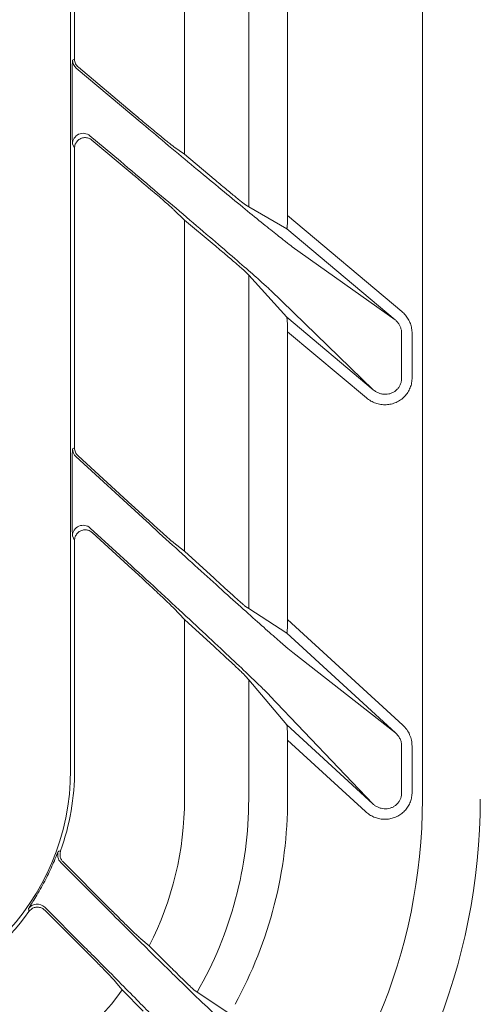
# Model space of a CAD drawing. Extents: x 0 to 420, y 0 to 297.
# Drawn here: x 101 to 103, y 92 to 97 of the extents above; entities that cross this region are included whole.
import ezdxf

# ---------------------------------------------------------------- set-up
doc = ezdxf.new("R2010")
doc.units = 0
doc.layers.get('0').update_dxf_attribs({"linetype": 'CONTINUOUS'})
doc.layers.add('DD0', color=7, linetype='CONTINUOUS')
doc.layers.add('M2', color=3, linetype='CONTINUOUS')
doc.styles.get("Standard").update_dxf_attribs({"font": 'txt', "bigfont": 'BIGFONT'})
doc.dimstyles.new('LEADSTYL', dxfattribs={"dimtxt": 3.2, "dimasz": 3, "dimexe": 0.18, "dimexo": 0.0625, "dimgap": 1, "dimtad": 0, "dimtih": 1, "dimtoh": 1, "dimdec": 4, "dimzin": 0, "dimdsep": 46, "dimtxsty": 'STANDARD', "dimblk1": 'OPEN', "dimblk2": 'OPEN', "dimsah": 1, "dimcen": 0.09, "dimadec": 0, "dimazin": 0, "dimtfac": 1, "dimtdec": 4, "dimtofl": 0, "dimtmove": 0, "dimatfit": 3, "dimfxl": 1, "dimtolj": 1, "dimtzin": 0, "dimarcsym": 0})

# ---------------------------------------------------------------- blocks, each defined once
blk = doc.blocks.new('_OPEN')
at = {"color": 0, "lineweight": 13}
for p, q in [((-0.965926, 0.258819), (0, 0)), ((0, 0), (-1, 0)), ((0, 0), (-0.965926, -0.258819))]:
    blk.add_line(p, q, dxfattribs=at)

msp = doc.modelspace()

# ---------------------------------------------------------------- linework, layer by layer
at = {"layer": 'M2', "color": 2, "linetype": 'CONTINUOUS', "lineweight": 13}
for p, q in [((103.17796, 93.179319), (103.17796, 139.779319)), ((101.516838, 139.641054), (101.516838, 93.317584)), ((101.53564, 97.96987), (101.53564, 96.670396)), ((102.054774, 97.662998), (102.054774, 96.221732)), ((102.357673, 97.423976), (102.357673, 95.974407)), ((102.541399, 95.932234), (102.541399, 97.174861)), ((101.526103, 96.665948), (101.53564, 96.670396)), ((101.543961, 96.627652), (101.854614, 96.366983)), ((101.553499, 96.6321), (101.807607, 96.418876)), ((101.523874, 96.442313), (101.523874, 96.498143)), ((101.53564, 96.250311), (101.526103, 96.270765)), ((101.751784, 96.188604), (101.60823, 96.309061)), ((101.617768, 96.288607), (101.807607, 96.129312)), ((101.53564, 96.250311), (101.53564, 94.836026)), ((102.004569, 96.257371), (102.054774, 96.221732)), ((102.193976, 96.104928), (102.054774, 96.221732)), ((102.004569, 95.960277), (102.054774, 95.911662)), ((102.357673, 95.974407), (102.343405, 95.982663)), ((102.357673, 95.974407), (102.537101, 95.870579)), ((102.193976, 95.794857), (102.054774, 95.911662)), ((102.054774, 95.911662), (102.054774, 94.348984)), ((102.541399, 95.932234), (103.081114, 95.479358)), ((103.048981, 95.441062), (102.537101, 95.870579)), ((102.563676, 95.785566), (103.048981, 95.441062)), ((102.357673, 95.650663), (102.343405, 95.666351)), ((102.357673, 95.650663), (102.537101, 95.453375)), ((102.357673, 95.650663), (102.357673, 94.078531)), ((102.946151, 95.110141), (102.460846, 95.580073)), ((102.537101, 95.453375), (102.946151, 95.110141)), ((102.914015, 95.071845), (102.541399, 95.384508)), ((102.541399, 94.026539), (102.541399, 95.384508)), ((103.079931, 95.167949), (103.079931, 95.377246)), ((103.12917, 95.377246), (103.12917, 95.167949)), ((101.526103, 94.831829), (101.53564, 94.836026)), ((101.542322, 94.794971), (101.857239, 94.506403)), ((101.551859, 94.799168), (101.807607, 94.564817)), ((101.523874, 94.599567), (101.523874, 94.657575)), ((101.74916, 94.330449), (101.60987, 94.458085)), ((101.53564, 94.399551), (101.526103, 94.421226)), ((101.619407, 94.436409), (101.807607, 94.263955)), ((101.53564, 94.399551), (101.53564, 93.317584)), ((102.004569, 94.388249), (102.054774, 94.348984)), ((102.193976, 94.221429), (102.054774, 94.348984)), ((102.357673, 94.078531), (102.343405, 94.087744)), ((102.004569, 94.079561), (102.054774, 94.026815)), ((102.357673, 94.078531), (102.537101, 93.96267)), ((102.054774, 94.026815), (102.054774, 93.179319)), ((102.193976, 93.89926), (102.054774, 94.026815)), ((102.541399, 94.026539), (103.085379, 93.528073)), ((103.051604, 93.491215), (102.537101, 93.96267)), ((102.5663, 93.870754), (103.051604, 93.491215)), ((102.357673, 93.742157), (102.343405, 93.759092)), ((102.537101, 93.529186), (102.357673, 93.742157)), ((102.357673, 93.742157), (102.357673, 93.179319)), ((102.943526, 93.156768), (102.458222, 93.666627)), ((102.537101, 93.529186), (102.943526, 93.156768)), ((102.909751, 93.119908), (102.541399, 93.457442)), ((102.541399, 93.457442), (102.541399, 93.179319)), ((103.079931, 93.211979), (103.079931, 93.429442)), ((103.12917, 93.429442), (103.12917, 93.211979)), ((101.470522, 92.880119), (101.711516, 92.639124)), ((101.481534, 92.882594), (101.699526, 92.664602)), ((101.576882, 92.487035), (101.394654, 92.669263)), ((101.395882, 92.654546), (101.587967, 92.462461)), ((101.848869, 92.519338), (101.888604, 92.486633)), ((101.888604, 92.486633), (101.991657, 92.383579)), ((101.727759, 92.318589), (101.760761, 92.27856)), ((101.760761, 92.27856), (101.860275, 92.179044)), ((102.114599, 92.268041), (102.10268, 92.275936)), ((102.114599, 92.268041), (102.264475, 92.168792))]:
    msp.add_line(p, q, dxfattribs=at)
for centre, radius, start, end in [((101.576108, 96.665954), 0.050004, 180.006509, 229.993099), ((101.576122, 96.270708), 0.050018, 50.064515, 179.935348), ((101.57611, 94.831836), 0.050007, 180.007874, 227.493444), ((101.576122, 94.421166), 0.050019, 47.568459, 179.931213), ((100.389693, 93.317584), 1.127145, 270.000068, 360.000008), ((100.389755, 93.317574), 1.145885, 340.477724, 360.000515), ((100.527958, 93.179321), 2.650002, 270.000037, 359.999963), ((100.527938, 93.179321), 1.526836, 333.020245, 359.999934), ((100.527944, 93.179323), 1.829729, 330.129486, 359.999889), ((100.527962, 93.179317), 2.013436, 331.247803, 360.000059), ((101.505894, 92.915474), 0.050012, 160.202552, 224.986754), ((100.392459, 93.316121), 1.131053, 331.2882, 333.462641), ((100.389696, 93.317578), 1.145942, 269.999916, 324.270213), ((101.359307, 92.633881), 0.050013, 45.027479, 144.784941), ((100.52796, 93.179319), 1.526816, 274.026708, 323.845873)]:
    msp.add_arc(centre, radius, start, end, dxfattribs=at)
at = {"layer": 'M2', "color": 4, "linetype": 'CONTINUOUS', "lineweight": 13}
msp.add_arc((100.528096, 93.179049), 2.923203, 269.999959, 360.0001, dxfattribs=at)
at = {"layer": 'M2', "color": 2, "linetype": 'CONTINUOUS', "lineweight": 13, "extrusion": (0, 0, -1)}
for points, knots in [([(101.523874, 96.498143), (101.523882, 96.50912), (101.52389, 96.520096), (101.523916, 96.530851), (101.523942, 96.541606), (101.523986, 96.552139), (101.524043, 96.562258), (101.524099, 96.572377), (101.524167, 96.582081), (101.524248, 96.591184), (101.524329, 96.600288), (101.524422, 96.608791), (101.524524, 96.616543), (101.524626, 96.624296), (101.524736, 96.631297), (101.524862, 96.637379), (101.524988, 96.643462), (101.52513, 96.648625), (101.525247, 96.652911), (101.525355, 96.656906), (101.525442, 96.660138), (101.525667, 96.662555), (101.525786, 96.66384), (101.525945, 96.664894), (101.526103, 96.665948)], [0, 0, 0, 0, 1, 1, 1, 2, 2, 2, 3, 3, 3, 4, 4, 4, 5, 5, 5, 6, 6, 6, 7, 7, 7, 8, 8, 8, 8]), ([(101.53564, 96.670396), (101.535869, 96.666759), (101.536097, 96.663122), (101.536826, 96.659576), (101.537555, 96.65603), (101.538783, 96.652575), (101.540325, 96.649268), (101.541867, 96.64596), (101.543723, 96.6428), (101.545971, 96.639963), (101.548219, 96.637127), (101.550859, 96.634613), (101.553499, 96.6321)], [0, 0, 0, 0, 1, 1, 1, 2, 2, 2, 3, 3, 3, 4, 4, 4, 4]), ([(101.526103, 96.270765), (101.525946, 96.272041), (101.525788, 96.273318), (101.525667, 96.274891), (101.525465, 96.277507), (101.525363, 96.280943), (101.525247, 96.285238), (101.525125, 96.289712), (101.524987, 96.29512), (101.524862, 96.301416), (101.524737, 96.307712), (101.524626, 96.314898), (101.524524, 96.32282), (101.524422, 96.330742), (101.524329, 96.339402), (101.524248, 96.348641), (101.524168, 96.35788), (101.524099, 96.3677), (101.524043, 96.377913), (101.523986, 96.388126), (101.523942, 96.398733), (101.523916, 96.409532), (101.52389, 96.42033), (101.523882, 96.431322), (101.523874, 96.442313)], [0, 0, 0, 0, 1, 1, 1, 2, 2, 2, 3, 3, 3, 4, 4, 4, 5, 5, 5, 6, 6, 6, 7, 7, 7, 8, 8, 8, 8]), ([(102.004569, 96.257371), (102.001838, 96.259399), (101.999107, 96.261425), (101.995547, 96.264175), (101.991602, 96.267222), (101.98664, 96.271155), (101.980812, 96.275819), (101.974985, 96.280483), (101.968293, 96.285877), (101.960816, 96.291947), (101.95334, 96.298016), (101.94508, 96.304761), (101.936165, 96.312071), (101.927251, 96.31938), (101.917684, 96.327254), (101.907607, 96.335577), (101.897531, 96.3439), (101.886946, 96.352671), (101.876012, 96.361754), (101.865079, 96.370837), (101.853796, 96.380232), (101.842337, 96.389804), (101.830878, 96.399376), (101.819243, 96.409126), (101.807607, 96.418876)], [0, 0, 0, 0, 1, 1, 1, 2, 2, 2, 3, 3, 3, 4, 4, 4, 5, 5, 5, 6, 6, 6, 7, 7, 7, 8, 8, 8, 8]), ([(101.854614, 96.366983), (101.896502, 96.331882), (101.938389, 96.296783), (101.979641, 96.262322), (102.020893, 96.227861), (102.061508, 96.19404), (102.10087, 96.161341), (102.140231, 96.128642), (102.178339, 96.097067), (102.214615, 96.067104), (102.25089, 96.037142), (102.285332, 96.008794), (102.317422, 95.982479), (102.349512, 95.956165), (102.37925, 95.931886), (102.406166, 95.910036), (102.433082, 95.888185), (102.457175, 95.868765), (102.478154, 95.851975), (102.499132, 95.835185), (102.516993, 95.821027), (102.531193, 95.810061), (102.544011, 95.800162), (102.553843, 95.792864), (102.563676, 95.785566)], [0, 0, 0, 0, 1, 1, 1, 2, 2, 2, 3, 3, 3, 4, 4, 4, 5, 5, 5, 6, 6, 6, 7, 7, 7, 8, 8, 8, 8]), ([(101.617768, 96.288607), (101.615242, 96.290502), (101.612716, 96.292397), (101.609994, 96.293969), (101.607271, 96.29554), (101.604352, 96.296789), (101.601353, 96.297771), (101.598353, 96.298753), (101.595273, 96.29947), (101.592151, 96.299884), (101.589029, 96.300299), (101.585865, 96.300414), (101.582719, 96.30023), (101.579573, 96.300047), (101.576445, 96.299566), (101.573391, 96.298795), (101.570336, 96.298024), (101.567354, 96.296965), (101.564499, 96.295633), (101.561644, 96.294302), (101.558915, 96.292699), (101.556362, 96.290854), (101.553808, 96.289009), (101.55143, 96.286923), (101.549267, 96.28463), (101.547105, 96.282338), (101.545157, 96.279841), (101.543468, 96.277183), (101.541779, 96.274524), (101.540347, 96.271706), (101.539172, 96.268777), (101.537997, 96.265848), (101.537077, 96.262809), (101.536531, 96.259712), (101.535986, 96.256616), (101.535813, 96.253464), (101.53564, 96.250311)], [0, 0, 0, 0, 1, 1, 1, 2, 2, 2, 3, 3, 3, 4, 4, 4, 5, 5, 5, 6, 6, 6, 7, 7, 7, 8, 8, 8, 9, 9, 9, 10, 10, 10, 11, 11, 11, 12, 12, 12, 12]), ([(102.460846, 95.580073), (102.449244, 95.590895), (102.437644, 95.601716), (102.422013, 95.615803), (102.404778, 95.631338), (102.382644, 95.650845), (102.356603, 95.673596), (102.330563, 95.696348), (102.300616, 95.722343), (102.267208, 95.751161), (102.233801, 95.779979), (102.196933, 95.811617), (102.157375, 95.845423), (102.117816, 95.879228), (102.075568, 95.9152), (102.031457, 95.952643), (101.987346, 95.990085), (101.941372, 96.028997), (101.89445, 96.068569), (101.847527, 96.108141), (101.799656, 96.148373), (101.751784, 96.188604)], [0, 0, 0, 0, 1, 1, 1, 2, 2, 2, 3, 3, 3, 4, 4, 4, 5, 5, 5, 6, 6, 6, 7, 7, 7, 7]), ([(101.807607, 96.129312), (101.820905, 96.118137), (101.834203, 96.106962), (101.847237, 96.09597), (101.860271, 96.084978), (101.873041, 96.074168), (101.885294, 96.063768), (101.897547, 96.053368), (101.909284, 96.043376), (101.920272, 96.033985), (101.93126, 96.024595), (101.941501, 96.015806), (101.950781, 96.007801), (101.96006, 95.999796), (101.96838, 95.992575), (101.975613, 95.986255), (101.982847, 95.979935), (101.988995, 95.974516), (101.993782, 95.970201), (101.998124, 95.966288), (102.001347, 95.963282), (102.004569, 95.960277)], [0, 0, 0, 0, 1, 1, 1, 2, 2, 2, 3, 3, 3, 4, 4, 4, 5, 5, 5, 6, 6, 6, 7, 7, 7, 7]), ([(102.343405, 95.982663), (102.341864, 95.983734), (102.340323, 95.984805), (102.338433, 95.986212), (102.335836, 95.988144), (102.332582, 95.990709), (102.328507, 95.99395), (102.324433, 95.997191), (102.319539, 96.001108), (102.313968, 96.00561), (102.308397, 96.010113), (102.302149, 96.015201), (102.295315, 96.020793), (102.288481, 96.026386), (102.281061, 96.032483), (102.273187, 96.038979), (102.265312, 96.045474), (102.256983, 96.052368), (102.248342, 96.059542), (102.2397, 96.066716), (102.230746, 96.07417), (102.221633, 96.081781), (102.21252, 96.089392), (102.203248, 96.09716), (102.193976, 96.104928)], [0, 0, 0, 0, 1, 1, 1, 2, 2, 2, 3, 3, 3, 4, 4, 4, 5, 5, 5, 6, 6, 6, 7, 7, 7, 8, 8, 8, 8]), ([(102.537101, 95.870579), (102.537407, 95.870781), (102.537713, 95.870983), (102.537943, 95.87132), (102.53839, 95.871973), (102.538552, 95.87313), (102.538752, 95.874486), (102.538977, 95.876014), (102.539251, 95.877792), (102.539494, 95.879961), (102.539737, 95.882129), (102.539949, 95.884686), (102.540145, 95.887538), (102.540341, 95.89039), (102.540521, 95.893537), (102.540677, 95.896933), (102.540833, 95.900329), (102.540965, 95.903972), (102.541074, 95.907792), (102.541182, 95.911611), (102.541266, 95.915605), (102.541317, 95.919708), (102.541367, 95.923811), (102.541383, 95.928022), (102.541399, 95.932234)], [0, 0, 0, 0, 1, 1, 1, 2, 2, 2, 3, 3, 3, 4, 4, 4, 5, 5, 5, 6, 6, 6, 7, 7, 7, 8, 8, 8, 8]), ([(102.193976, 95.794857), (102.203248, 95.787066), (102.21252, 95.779275), (102.221633, 95.771592), (102.230746, 95.763909), (102.2397, 95.756335), (102.248342, 95.749006), (102.256984, 95.741678), (102.265312, 95.734595), (102.273187, 95.727877), (102.281061, 95.721158), (102.288479, 95.714803), (102.295315, 95.708925), (102.30215, 95.703047), (102.308401, 95.697647), (102.313968, 95.692805), (102.319535, 95.687963), (102.324415, 95.68368), (102.328507, 95.680066), (102.332599, 95.676452), (102.3359, 95.673507), (102.338433, 95.671146), (102.340399, 95.669313), (102.341902, 95.667832), (102.343405, 95.666351)], [0, 0, 0, 0, 1, 1, 1, 2, 2, 2, 3, 3, 3, 4, 4, 4, 5, 5, 5, 6, 6, 6, 7, 7, 7, 8, 8, 8, 8]), ([(103.081114, 95.479358), (103.086849, 95.474037), (103.092583, 95.468716), (103.097681, 95.462827), (103.10278, 95.456937), (103.107241, 95.450479), (103.111131, 95.443728), (103.115021, 95.436977), (103.118337, 95.429932), (103.121049, 95.422656), (103.123762, 95.41538), (103.12587, 95.407871), (103.127123, 95.400264), (103.128376, 95.392657), (103.128773, 95.384952), (103.12917, 95.377246)], [0, 0, 0, 0, 1, 1, 1, 2, 2, 2, 3, 3, 3, 4, 4, 4, 5, 5, 5, 5]), ([(102.541399, 95.384508), (102.541383, 95.388745), (102.541367, 95.392984), (102.541317, 95.397171), (102.541266, 95.401358), (102.541182, 95.405495), (102.541074, 95.409495), (102.540965, 95.413496), (102.540833, 95.417362), (102.540677, 95.42102), (102.540522, 95.424678), (102.540343, 95.42813), (102.540145, 95.431309), (102.539948, 95.434488), (102.539731, 95.437395), (102.539494, 95.439977), (102.539257, 95.442559), (102.538999, 95.444818), (102.538752, 95.446699), (102.538505, 95.44858), (102.538269, 95.450086), (102.537943, 95.451222), (102.537697, 95.452079), (102.537399, 95.452727), (102.537101, 95.453375)], [0, 0, 0, 0, 1, 1, 1, 2, 2, 2, 3, 3, 3, 4, 4, 4, 5, 5, 5, 6, 6, 6, 7, 7, 7, 8, 8, 8, 8]), ([(103.079931, 95.377246), (103.07962, 95.382036), (103.079309, 95.386825), (103.078462, 95.39156), (103.077614, 95.396296), (103.07623, 95.400977), (103.074471, 95.405518), (103.072712, 95.41006), (103.070577, 95.414462), (103.068085, 95.418686), (103.065592, 95.422911), (103.062742, 95.426958), (103.059498, 95.430658), (103.056255, 95.434358), (103.052618, 95.43771), (103.048981, 95.441062)], [0, 0, 0, 0, 1, 1, 1, 2, 2, 2, 3, 3, 3, 4, 4, 4, 5, 5, 5, 5]), ([(103.12917, 95.167949), (103.128721, 95.159715), (103.128272, 95.151481), (103.126852, 95.14342), (103.125431, 95.13536), (103.123039, 95.127472), (103.119979, 95.119888), (103.116919, 95.112305), (103.113191, 95.105026), (103.108792, 95.09818), (103.104392, 95.091335), (103.09932, 95.084923), (103.093685, 95.079058), (103.088049, 95.073192), (103.08185, 95.067873), (103.075189, 95.063192), (103.068529, 95.058512), (103.061408, 95.054471), (103.053952, 95.05114), (103.046496, 95.04781), (103.038706, 95.04519), (103.030718, 95.043328), (103.022731, 95.041466), (103.014547, 95.040361), (103.006307, 95.040029), (102.998068, 95.039696), (102.989772, 95.040136), (102.981577, 95.041356), (102.973382, 95.042576), (102.965288, 95.044575), (102.957393, 95.047266), (102.949498, 95.049957), (102.941802, 95.053337), (102.934606, 95.057549), (102.92741, 95.061761), (102.920713, 95.066803), (102.914015, 95.071845)], [0, 0, 0, 0, 1, 1, 1, 2, 2, 2, 3, 3, 3, 4, 4, 4, 5, 5, 5, 6, 6, 6, 7, 7, 7, 8, 8, 8, 9, 9, 9, 10, 10, 10, 11, 11, 11, 12, 12, 12, 12]), ([(102.946151, 95.110141), (102.950402, 95.106912), (102.954652, 95.103683), (102.959208, 95.100968), (102.963763, 95.098253), (102.968625, 95.096053), (102.973602, 95.094282), (102.97858, 95.092512), (102.983674, 95.091172), (102.988822, 95.090318), (102.993971, 95.089465), (102.999174, 95.089099), (103.004334, 95.089217), (103.009495, 95.089335), (103.014612, 95.089939), (103.019596, 95.091017), (103.024581, 95.092096), (103.029432, 95.09365), (103.034068, 95.095653), (103.038704, 95.097656), (103.043123, 95.100108), (103.047247, 95.102965), (103.05137, 95.105822), (103.055197, 95.109084), (103.058664, 95.112694), (103.062131, 95.116304), (103.065238, 95.120262), (103.067921, 95.124499), (103.070603, 95.128735), (103.07286, 95.133251), (103.074695, 95.137965), (103.07653, 95.142678), (103.077942, 95.14759), (103.078745, 95.15262), (103.079547, 95.15765), (103.079739, 95.1628), (103.079931, 95.167949)], [0, 0, 0, 0, 1, 1, 1, 2, 2, 2, 3, 3, 3, 4, 4, 4, 5, 5, 5, 6, 6, 6, 7, 7, 7, 8, 8, 8, 9, 9, 9, 10, 10, 10, 11, 11, 11, 12, 12, 12, 12]), ([(101.523874, 94.657575), (101.523882, 94.66898), (101.52389, 94.680384), (101.523916, 94.691557), (101.523942, 94.702731), (101.523986, 94.713673), (101.524043, 94.724185), (101.524099, 94.734697), (101.524167, 94.744776), (101.524248, 94.754232), (101.524329, 94.763687), (101.524422, 94.772516), (101.524524, 94.780567), (101.524626, 94.788617), (101.524736, 94.795887), (101.524862, 94.802202), (101.524988, 94.808516), (101.52513, 94.813873), (101.525247, 94.818322), (101.525355, 94.822464), (101.525441, 94.825817), (101.525667, 94.828323), (101.525786, 94.82965), (101.525945, 94.83074), (101.526103, 94.831829)], [0, 0, 0, 0, 1, 1, 1, 2, 2, 2, 3, 3, 3, 4, 4, 4, 5, 5, 5, 6, 6, 6, 7, 7, 7, 8, 8, 8, 8]), ([(101.53564, 94.836026), (101.535846, 94.832571), (101.536051, 94.829116), (101.53671, 94.825739), (101.537369, 94.822363), (101.538479, 94.819065), (101.539875, 94.815893), (101.541271, 94.81272), (101.542952, 94.809674), (101.544997, 94.806907), (101.547042, 94.804141), (101.54945, 94.801654), (101.551859, 94.799168)], [0, 0, 0, 0, 1, 1, 1, 2, 2, 2, 3, 3, 3, 4, 4, 4, 4]), ([(101.526103, 94.421226), (101.525946, 94.422559), (101.525788, 94.423892), (101.525667, 94.425533), (101.525465, 94.428258), (101.525363, 94.431832), (101.525247, 94.436303), (101.525125, 94.440958), (101.524987, 94.446582), (101.524862, 94.45313), (101.524737, 94.459677), (101.524626, 94.467147), (101.524524, 94.475383), (101.524422, 94.483619), (101.524329, 94.492621), (101.524248, 94.502225), (101.524168, 94.511828), (101.524099, 94.522033), (101.524043, 94.532647), (101.523986, 94.543261), (101.523942, 94.554284), (101.523916, 94.565506), (101.52389, 94.576727), (101.523882, 94.588147), (101.523874, 94.599567)], [0, 0, 0, 0, 1, 1, 1, 2, 2, 2, 3, 3, 3, 4, 4, 4, 5, 5, 5, 6, 6, 6, 7, 7, 7, 8, 8, 8, 8]), ([(102.004569, 94.388249), (102.001837, 94.390477), (101.999105, 94.392706), (101.995547, 94.395719), (101.991601, 94.39906), (101.986639, 94.403366), (101.980812, 94.408471), (101.974985, 94.413576), (101.968293, 94.419479), (101.960816, 94.426119), (101.95334, 94.432758), (101.94508, 94.440133), (101.936165, 94.448125), (101.927251, 94.456116), (101.917684, 94.464723), (101.907607, 94.473819), (101.897531, 94.482914), (101.886946, 94.492497), (101.876012, 94.502421), (101.865079, 94.512345), (101.853796, 94.52261), (101.842337, 94.533066), (101.830878, 94.543522), (101.819243, 94.554169), (101.807607, 94.564817)], [0, 0, 0, 0, 1, 1, 1, 2, 2, 2, 3, 3, 3, 4, 4, 4, 5, 5, 5, 6, 6, 6, 7, 7, 7, 8, 8, 8, 8]), ([(101.857239, 94.506403), (101.899126, 94.46807), (101.941014, 94.429737), (101.982265, 94.392096), (102.023517, 94.354455), (102.064132, 94.317506), (102.103494, 94.28178), (102.142856, 94.246054), (102.180963, 94.211552), (102.217239, 94.178807), (102.253514, 94.146062), (102.287956, 94.115075), (102.320046, 94.086307), (102.352137, 94.057538), (102.381874, 94.030988), (102.40879, 94.007087), (102.435706, 93.983186), (102.459799, 93.961935), (102.480776, 93.943558), (102.501753, 93.925181), (102.519612, 93.909679), (102.533817, 93.897649), (102.546626, 93.886801), (102.556463, 93.878778), (102.5663, 93.870754)], [0, 0, 0, 0, 1, 1, 1, 2, 2, 2, 3, 3, 3, 4, 4, 4, 5, 5, 5, 6, 6, 6, 7, 7, 7, 8, 8, 8, 8]), ([(101.619407, 94.436409), (101.617117, 94.438301), (101.614827, 94.440193), (101.612348, 94.441808), (101.609869, 94.443423), (101.607202, 94.444763), (101.604448, 94.445872), (101.601694, 94.44698), (101.598853, 94.447859), (101.595954, 94.448475), (101.593055, 94.44909), (101.590098, 94.449444), (101.587134, 94.449533), (101.584171, 94.449622), (101.581201, 94.449448), (101.578269, 94.449013), (101.575338, 94.448577), (101.572444, 94.447881), (101.569636, 94.446932), (101.566827, 94.445984), (101.564103, 94.444785), (101.561507, 94.443355), (101.558911, 94.441924), (101.556443, 94.440263), (101.554141, 94.438396), (101.55184, 94.436528), (101.549704, 94.434456), (101.547768, 94.43221), (101.545832, 94.429964), (101.544094, 94.427546), (101.54259, 94.424994), (101.541086, 94.422441), (101.539814, 94.419754), (101.538771, 94.416974), (101.537728, 94.414194), (101.536913, 94.411322), (101.53643, 94.408403), (101.535946, 94.405483), (101.535793, 94.402517), (101.53564, 94.399551)], [0, 0, 0, 0, 1, 1, 1, 2, 2, 2, 3, 3, 3, 4, 4, 4, 5, 5, 5, 6, 6, 6, 7, 7, 7, 8, 8, 8, 9, 9, 9, 10, 10, 10, 11, 11, 11, 12, 12, 12, 13, 13, 13, 13]), ([(102.458222, 93.666627), (102.446624, 93.678382), (102.435028, 93.690137), (102.419389, 93.705478), (102.402158, 93.722381), (102.380021, 93.743637), (102.353979, 93.768436), (102.327937, 93.793236), (102.297992, 93.821577), (102.264584, 93.853005), (102.231177, 93.884433), (102.194309, 93.918946), (102.154751, 93.95583), (102.115193, 93.992715), (102.072946, 94.03197), (102.028834, 94.072836), (101.984723, 94.113702), (101.938749, 94.156177), (101.891826, 94.199381), (101.844903, 94.242585), (101.797032, 94.286517), (101.74916, 94.330449)], [0, 0, 0, 0, 1, 1, 1, 2, 2, 2, 3, 3, 3, 4, 4, 4, 5, 5, 5, 6, 6, 6, 7, 7, 7, 7]), ([(101.807607, 94.263955), (101.819243, 94.253279), (101.830878, 94.242603), (101.842337, 94.232059), (101.853796, 94.221515), (101.865079, 94.211103), (101.876012, 94.200989), (101.886946, 94.190875), (101.897531, 94.181058), (101.907607, 94.171687), (101.917683, 94.162317), (101.927251, 94.153393), (101.936165, 94.145047), (101.94508, 94.136701), (101.953344, 94.128934), (101.960816, 94.121874), (101.968289, 94.114814), (101.974973, 94.108462), (101.980812, 94.102875), (101.986652, 94.097288), (101.991648, 94.092466), (101.995547, 94.088625), (101.999195, 94.085031), (102.001882, 94.082296), (102.004569, 94.079561)], [0, 0, 0, 0, 1, 1, 1, 2, 2, 2, 3, 3, 3, 4, 4, 4, 5, 5, 5, 6, 6, 6, 7, 7, 7, 8, 8, 8, 8]), ([(102.343405, 94.087744), (102.341863, 94.088927), (102.340321, 94.090109), (102.338433, 94.091653), (102.335834, 94.093778), (102.332581, 94.096586), (102.328507, 94.100135), (102.324433, 94.103683), (102.319539, 94.107971), (102.313968, 94.112898), (102.308397, 94.117824), (102.302149, 94.123387), (102.295315, 94.129502), (102.288481, 94.135617), (102.281061, 94.142282), (102.273187, 94.149382), (102.265312, 94.156482), (102.256983, 94.164016), (102.248342, 94.171854), (102.2397, 94.179692), (102.230746, 94.187834), (102.221633, 94.196147), (102.21252, 94.204461), (102.203248, 94.212945), (102.193976, 94.221429)], [0, 0, 0, 0, 1, 1, 1, 2, 2, 2, 3, 3, 3, 4, 4, 4, 5, 5, 5, 6, 6, 6, 7, 7, 7, 8, 8, 8, 8]), ([(102.537101, 93.96267), (102.537407, 93.96287), (102.537713, 93.96307), (102.537943, 93.963402), (102.538403, 93.964067), (102.538556, 93.965262), (102.538752, 93.966655), (102.538974, 93.968235), (102.53925, 93.970069), (102.539494, 93.972311), (102.539738, 93.974553), (102.53995, 93.9772), (102.540145, 93.980155), (102.540341, 93.98311), (102.540521, 93.986372), (102.540677, 93.989893), (102.540833, 93.993414), (102.540965, 93.997195), (102.541074, 94.001158), (102.541182, 94.005122), (102.541266, 94.009268), (102.541317, 94.013529), (102.541367, 94.01779), (102.541383, 94.022165), (102.541399, 94.026539)], [0, 0, 0, 0, 1, 1, 1, 2, 2, 2, 3, 3, 3, 4, 4, 4, 5, 5, 5, 6, 6, 6, 7, 7, 7, 8, 8, 8, 8]), ([(102.193976, 93.89926), (102.203248, 93.890752), (102.21252, 93.882244), (102.221633, 93.873856), (102.230746, 93.865468), (102.2397, 93.8572), (102.248342, 93.849201), (102.256984, 93.841201), (102.265312, 93.833472), (102.273187, 93.826141), (102.281061, 93.81881), (102.288479, 93.811879), (102.295315, 93.805467), (102.30215, 93.799056), (102.308402, 93.793166), (102.313968, 93.787887), (102.319535, 93.782608), (102.324415, 93.777941), (102.328507, 93.774003), (102.332599, 93.770066), (102.335901, 93.766858), (102.338433, 93.764294), (102.340401, 93.7623), (102.341903, 93.760696), (102.343405, 93.759092)], [0, 0, 0, 0, 1, 1, 1, 2, 2, 2, 3, 3, 3, 4, 4, 4, 5, 5, 5, 6, 6, 6, 7, 7, 7, 8, 8, 8, 8]), ([(102.541399, 93.457442), (102.541383, 93.461845), (102.541367, 93.46625), (102.541317, 93.470602), (102.541266, 93.474955), (102.541182, 93.479258), (102.541074, 93.483419), (102.540965, 93.48758), (102.540833, 93.491602), (102.540677, 93.49541), (102.540522, 93.499218), (102.540343, 93.502813), (102.540145, 93.506125), (102.539948, 93.509437), (102.539731, 93.512466), (102.539494, 93.51516), (102.539257, 93.517853), (102.538999, 93.520212), (102.538752, 93.522178), (102.538505, 93.524145), (102.538269, 93.525719), (102.537943, 93.526912), (102.537696, 93.527816), (102.537399, 93.528501), (102.537101, 93.529186)], [0, 0, 0, 0, 1, 1, 1, 2, 2, 2, 3, 3, 3, 4, 4, 4, 5, 5, 5, 6, 6, 6, 7, 7, 7, 8, 8, 8, 8]), ([(103.085379, 93.528073), (103.091875, 93.521377), (103.098372, 93.51468), (103.103892, 93.507246), (103.109412, 93.499811), (103.113955, 93.491639), (103.117726, 93.483143), (103.121498, 93.474648), (103.124498, 93.465829), (103.126277, 93.456825), (103.128055, 93.447821), (103.128613, 93.438632), (103.12917, 93.429442)], [0, 0, 0, 0, 1, 1, 1, 2, 2, 2, 3, 3, 3, 4, 4, 4, 4]), ([(103.079931, 93.429442), (103.079501, 93.435166), (103.07907, 93.440889), (103.077875, 93.446509), (103.076679, 93.452128), (103.074717, 93.457644), (103.072278, 93.462966), (103.069838, 93.468287), (103.066919, 93.473413), (103.063394, 93.478089), (103.059868, 93.482765), (103.055736, 93.48699), (103.051604, 93.491215)], [0, 0, 0, 0, 1, 1, 1, 2, 2, 2, 3, 3, 3, 4, 4, 4, 4]), ([(103.12917, 93.211979), (103.128774, 93.204217), (103.128377, 93.196455), (103.12712, 93.188841), (103.125863, 93.181227), (103.123745, 93.173761), (103.121031, 93.166552), (103.118318, 93.159342), (103.115007, 93.15239), (103.111092, 93.145803), (103.107177, 93.139217), (103.102656, 93.132998), (103.097616, 93.127241), (103.092575, 93.121484), (103.087014, 93.116192), (103.081016, 93.111443), (103.075018, 93.106694), (103.068582, 93.102491), (103.061811, 93.098897), (103.05504, 93.095304), (103.047932, 93.092323), (103.040598, 93.089997), (103.033264, 93.087671), (103.025703, 93.086002), (103.018035, 93.085016), (103.010366, 93.084029), (103.002591, 93.083727), (102.994824, 93.08411), (102.987058, 93.084492), (102.979301, 93.08556), (102.971686, 93.087307), (102.964071, 93.089055), (102.956598, 93.091483), (102.94934, 93.094508), (102.942083, 93.097532), (102.935041, 93.101155), (102.928479, 93.105488), (102.921916, 93.109821), (102.915834, 93.114865), (102.909751, 93.119908)], [0, 0, 0, 0, 1, 1, 1, 2, 2, 2, 3, 3, 3, 4, 4, 4, 5, 5, 5, 6, 6, 6, 7, 7, 7, 8, 8, 8, 9, 9, 9, 10, 10, 10, 11, 11, 11, 12, 12, 12, 13, 13, 13, 13]), ([(102.943526, 93.156768), (102.947397, 93.153529), (102.951269, 93.150291), (102.955432, 93.147493), (102.959594, 93.144695), (102.964048, 93.142339), (102.968631, 93.140354), (102.973214, 93.138369), (102.977926, 93.136758), (102.982719, 93.135571), (102.987512, 93.134384), (102.992386, 93.133623), (102.997256, 93.133291), (103.002127, 93.132959), (103.006994, 93.133057), (103.011788, 93.133586), (103.016581, 93.134114), (103.021301, 93.135073), (103.02587, 93.136447), (103.030438, 93.13782), (103.034856, 93.139609), (103.039057, 93.141784), (103.043258, 93.14396), (103.04724, 93.146523), (103.050942, 93.149433), (103.054644, 93.152343), (103.058064, 93.155601), (103.061155, 93.159155), (103.064247, 93.162709), (103.067008, 93.16656), (103.069384, 93.170648), (103.07176, 93.174736), (103.07375, 93.179063), (103.075365, 93.183557), (103.07698, 93.188051), (103.078219, 93.192713), (103.078918, 93.197478), (103.079616, 93.202242), (103.079773, 93.207111), (103.079931, 93.211979)], [0, 0, 0, 0, 1, 1, 1, 2, 2, 2, 3, 3, 3, 4, 4, 4, 5, 5, 5, 6, 6, 6, 7, 7, 7, 8, 8, 8, 9, 9, 9, 10, 10, 10, 11, 11, 11, 12, 12, 12, 13, 13, 13, 13]), ([(101.404348, 92.810788), (101.409502, 92.821261), (101.414656, 92.831734), (101.420234, 92.843712), (101.425811, 92.855691), (101.431813, 92.869175), (101.436676, 92.880382), (101.441538, 92.89159), (101.445262, 92.90052), (101.44836, 92.908112), (101.45134, 92.915416), (101.453743, 92.921482), (101.455743, 92.925946), (101.456858, 92.928433), (101.457848, 92.930423), (101.458838, 92.932413)], [0, 0, 0, 0, 1, 1, 1, 2, 2, 2, 3, 3, 3, 4, 4, 4, 5, 5, 5, 5]), ([(101.458838, 92.932413), (101.459428, 92.932533), (101.460018, 92.932652), (101.460839, 92.93282), (101.463027, 92.933265), (101.466848, 92.934046), (101.468837, 92.934457), (101.469183, 92.934529), (101.469474, 92.934589), (101.469765, 92.934649)], [0, 0, 0, 0, 1, 1, 1, 2, 2, 2, 3, 3, 3, 3]), ([(101.469765, 92.934649), (101.468438, 92.929132), (101.467112, 92.923614), (101.466892, 92.918111), (101.466672, 92.912607), (101.46756, 92.907118), (101.469655, 92.901554), (101.471749, 92.89599), (101.475051, 92.890352), (101.477742, 92.886845), (101.479111, 92.88506), (101.480323, 92.883827), (101.481534, 92.882594)], [0, 0, 0, 0, 1, 1, 1, 2, 2, 2, 3, 3, 3, 4, 4, 4, 4]), ([(101.318447, 92.662721), (101.318793, 92.663463), (101.31914, 92.664205), (101.319566, 92.66502), (101.321277, 92.668295), (101.32427, 92.672756), (101.327733, 92.67808), (101.33198, 92.684608), (101.336934, 92.692434), (101.342906, 92.702008), (101.348877, 92.711582), (101.355866, 92.722904), (101.36296, 92.734987), (101.370053, 92.747071), (101.377249, 92.759914), (101.384446, 92.772759)], [0, 0, 0, 0, 1, 1, 1, 2, 2, 2, 3, 3, 3, 4, 4, 4, 5, 5, 5, 5]), ([(101.319949, 92.648391), (101.31987, 92.649163), (101.319792, 92.649935), (101.319681, 92.651007), (101.319384, 92.653875), (101.318857, 92.658887), (101.318578, 92.661498), (101.318529, 92.661954), (101.318488, 92.662338), (101.318447, 92.662721)], [0, 0, 0, 0, 1, 1, 1, 2, 2, 2, 3, 3, 3, 3]), ([(101.395882, 92.654546), (101.391513, 92.658129), (101.387144, 92.66171), (101.382187, 92.664257), (101.377229, 92.666805), (101.371682, 92.668317), (101.366049, 92.668886), (101.360415, 92.669455), (101.354696, 92.669079), (101.349292, 92.667911), (101.343889, 92.666743), (101.338802, 92.664781), (101.333804, 92.661446), (101.328806, 92.65811), (101.323896, 92.653402), (101.321329, 92.650218), (101.320803, 92.649566), (101.320376, 92.648978), (101.319949, 92.648391)], [0, 0, 0, 0, 1, 1, 1, 2, 2, 2, 3, 3, 3, 4, 4, 4, 5, 5, 5, 6, 6, 6, 6]), ([(101.848869, 92.519338), (101.843857, 92.523811), (101.838846, 92.528283), (101.832345, 92.534352), (101.824355, 92.54181), (101.814116, 92.551676), (101.802627, 92.562824), (101.791138, 92.573971), (101.778399, 92.5864), (101.762199, 92.602371), (101.745999, 92.618343), (101.726338, 92.637856), (101.713572, 92.650577), (101.708021, 92.656108), (101.703774, 92.660355), (101.699526, 92.664602)], [0, 0, 0, 0, 1, 1, 1, 2, 2, 2, 3, 3, 3, 4, 4, 4, 5, 5, 5, 5]), ([(101.711516, 92.639124), (101.723312, 92.62733), (101.735108, 92.615537), (101.749844, 92.600843), (101.793229, 92.557582), (101.862098, 92.489181), (101.919691, 92.432379), (101.977283, 92.375577), (102.023599, 92.330375), (102.065443, 92.289769), (102.107288, 92.249163), (102.144662, 92.213155), (102.173781, 92.186006), (102.197213, 92.16416), (102.215301, 92.148049), (102.233389, 92.131939)], [0, 0, 0, 0, 1, 1, 1, 2, 2, 2, 3, 3, 3, 4, 4, 4, 5, 5, 5, 5]), ([(102.083477, 91.965754), (102.06699, 91.984229), (102.050504, 92.002705), (102.02811, 92.026698), (102.000501, 92.056279), (101.963913, 92.094246), (101.922757, 92.136646), (101.881602, 92.179046), (101.83588, 92.225879), (101.778405, 92.284136), (101.720931, 92.342393), (101.651704, 92.412073), (101.608929, 92.454954), (101.596837, 92.467075), (101.58686, 92.477055), (101.576882, 92.487035)], [0, 0, 0, 0, 1, 1, 1, 2, 2, 2, 3, 3, 3, 4, 4, 4, 5, 5, 5, 5]), ([(101.587967, 92.462461), (101.604333, 92.446042), (101.620699, 92.429623), (101.636107, 92.414036), (101.651514, 92.398448), (101.665962, 92.383693), (101.678532, 92.37078), (101.691102, 92.357868), (101.701793, 92.346798), (101.710025, 92.338016), (101.717173, 92.330391), (101.722466, 92.32449), (101.727759, 92.318589)], [0, 0, 0, 0, 1, 1, 1, 2, 2, 2, 3, 3, 3, 4, 4, 4, 4]), ([(102.10268, 92.275936), (102.099785, 92.278408), (102.09689, 92.280879), (102.093318, 92.284127), (102.088077, 92.288892), (102.08138, 92.295327), (102.073466, 92.302973), (102.065553, 92.310619), (102.056424, 92.319476), (102.045057, 92.330638), (102.03369, 92.3418), (102.020087, 92.355266), (102.010327, 92.364963), (102.002423, 92.372817), (101.99704, 92.378198), (101.991657, 92.383579)], [0, 0, 0, 0, 1, 1, 1, 2, 2, 2, 3, 3, 3, 4, 4, 4, 5, 5, 5, 5])]:
    msp.add_open_spline(points, degree=3, knots=knots, dxfattribs=at)

# ---------------------------------------------------------------- leaders
at = {"layer": 'DD0'}
msp.add_leader([(84.875725, 107.807007), (99.245911, 50.152973), (121.845909, 50.152973)], dimstyle='LEADSTYL', override={"dimldrblk": 'DOT', "dimlwd": 13, "dimlwe": 13}, dxfattribs=at)

doc.saveas('drawing.dxf')
